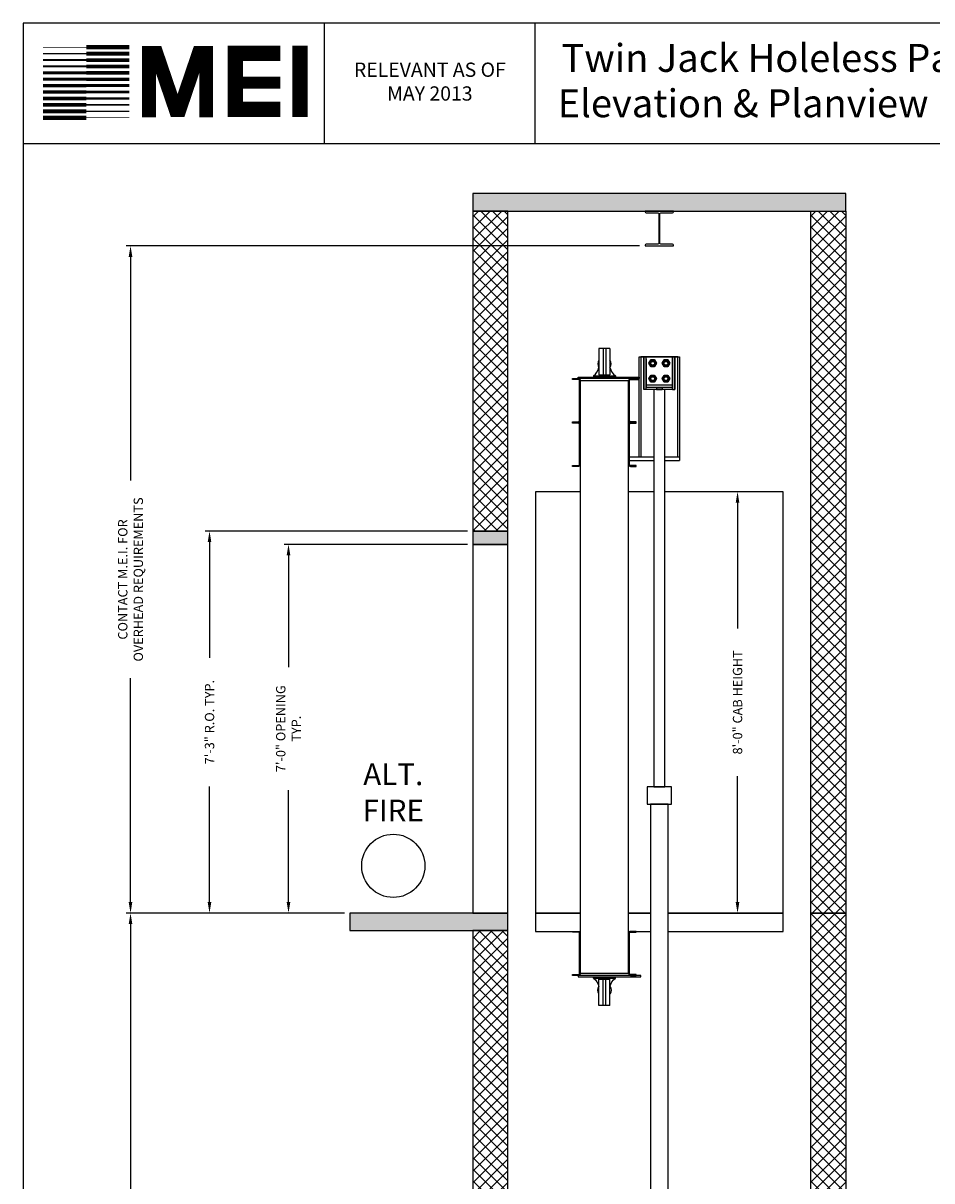
# Model space of a CAD drawing. Extents: x 1081 to 1493, y 255 to 788.
# Drawn here: x 1081 to 1288, y 524 to 788 of the extents above; entities that cross this region are included whole.
import ezdxf

# ---------------------------------------------------------------- set-up
doc = ezdxf.new("R2010")
doc.units = 0
doc.header["$MEASUREMENT"] = 0
doc.header["$PDMODE"] = 34
doc.layers.get('0').update_dxf_attribs({"linetype": 'CONTINUOUS'})
doc.layers.get('DEFPOINTS').update_dxf_attribs({"linetype": 'CONTINUOUS'})
doc.styles.add('ROMAND', font='arialbd.ttf')
doc.styles.add('ROMANS', font='ROMANS.SHX')
doc.dimstyles.new('MEI', dxfattribs={"dimtxt": 4.25, "dimasz": 5, "dimexe": 2, "dimexo": 2.5, "dimgap": 3.75, "dimtad": 0, "dimdec": 4, "dimzin": 3, "dimdsep": 46, "dimlunit": 4, "dimtxsty": 'ROMANS', "dimcen": 4.25, "dimadec": 0, "dimazin": 0, "dimtfac": 1, "dimtdec": 4, "dimtofl": 0, "dimtmove": 0, "dimatfit": 3, "dimfxl": 1, "dimfrac": 2, "dimtolj": 1, "dimtzin": 0, "dimarcsym": 0})

# ---------------------------------------------------------------- blocks, each defined once
blk = doc.blocks.new('*D5')
at = {"color": 0, "lineweight": -2, "transparency": 16777216}
for p, q in [((1154.49, 584.92), (1104.74, 584.92)), ((1105.74, 582.42), (1105.74, 487.29)), ((1105.74, 347.42), (1105.74, 442.55)), ((1154.49, 344.92), (1104.74, 344.92))]:
    blk.add_line(p, q, dxfattribs=at)
at = {"color": 0, "transparency": 16777216}
for points in [[(1105.32, 582.42), (1106.15, 582.42), (1105.74, 584.92)], [(1105.32, 347.42), (1106.15, 347.42), (1105.74, 344.92)]]:
    blk.add_solid(points, dxfattribs=at)
at = {"layer": 'DEFPOINTS', "color": 0, "transparency": 16777216}
for p in [(1105.74, 584.92), (1155.74, 584.92), (1155.74, 344.92)]:
    blk.add_point(p, dxfattribs=at)
at = {"color": 0, "transparency": 16777216, "insert": (1105.74, 464.92), "char_height": 2.125, "attachment_point": 5, "rotation": 90, "style": 'ROMANS'}
blk.add_mtext('\\A1;20\'-0" TOTAL\\PFLOOR TO FLOOR TRAVEL', dxfattribs=at)
blk = doc.blocks.new('*D51')
at = {"color": 0, "lineweight": -2, "transparency": 16777216}
for p, q in [((1221.74, 736.92), (1104.74, 736.92)), ((1105.74, 734.42), (1105.74, 683.44)), ((1105.74, 587.42), (1105.74, 638.4)), ((1154.49, 584.92), (1104.74, 584.92))]:
    blk.add_line(p, q, dxfattribs=at)
at = {"color": 0, "transparency": 16777216}
for points in [[(1105.32, 734.42), (1106.15, 734.42), (1105.74, 736.92)], [(1105.32, 587.42), (1106.15, 587.42), (1105.74, 584.92)]]:
    blk.add_solid(points, dxfattribs=at)
at = {"layer": 'DEFPOINTS', "color": 0, "transparency": 16777216}
for p in [(1105.74, 736.92), (1222.99, 736.92), (1155.74, 584.92)]:
    blk.add_point(p, dxfattribs=at)
at = {"color": 0, "transparency": 16777216, "insert": (1105.74, 660.92), "char_height": 2.125, "attachment_point": 5, "rotation": 90, "style": 'ROMANS'}
blk.add_mtext('\\A1;CONTACT M.E.I. FOR\\POVERHEAD REQUIREMENTS', dxfattribs=at)
blk = doc.blocks.new('*D7')
at = {"color": 0, "lineweight": -2, "transparency": 16777216}
for p, q in [((1182.49, 668.92), (1140.74, 668.92)), ((1141.74, 666.42), (1141.74, 640.94)), ((1141.74, 587.42), (1141.74, 612.9)), ((1154.49, 584.92), (1140.74, 584.92))]:
    blk.add_line(p, q, dxfattribs=at)
at = {"color": 0, "transparency": 16777216}
for points in [[(1141.32, 666.42), (1142.15, 666.42), (1141.74, 668.92)], [(1141.32, 587.42), (1142.15, 587.42), (1141.74, 584.92)]]:
    blk.add_solid(points, dxfattribs=at)
at = {"layer": 'DEFPOINTS', "color": 0, "transparency": 16777216}
for p in [(1141.74, 668.92), (1183.74, 668.92), (1155.74, 584.92)]:
    blk.add_point(p, dxfattribs=at)
at = {"color": 0, "transparency": 16777216, "insert": (1141.74, 626.92), "char_height": 2.125, "attachment_point": 5, "rotation": 90, "style": 'ROMANS'}
blk.add_mtext('\\A1;7\'-0" OPENING\\PTYP.', dxfattribs=at)
blk = doc.blocks.new('*D8')
at = {"color": 0, "lineweight": -2, "transparency": 16777216}
for p, q in [((1253.24, 680.92), (1243.06, 680.92)), ((1244.06, 678.42), (1244.06, 649.77)), ((1244.06, 587.42), (1244.06, 616.07)), ((1253.24, 584.92), (1243.06, 584.92))]:
    blk.add_line(p, q, dxfattribs=at)
at = {"color": 0, "transparency": 16777216}
for points in [[(1243.64, 678.42), (1244.47, 678.42), (1244.06, 680.92)], [(1243.64, 587.42), (1244.47, 587.42), (1244.06, 584.92)]]:
    blk.add_solid(points, dxfattribs=at)
at = {"layer": 'DEFPOINTS', "color": 0, "transparency": 16777216}
for p in [(1244.06, 680.92), (1254.49, 680.92), (1254.49, 584.92)]:
    blk.add_point(p, dxfattribs=at)
at = {"color": 0, "transparency": 16777216, "insert": (1244.06, 632.92), "char_height": 2.125, "attachment_point": 5, "rotation": 90, "style": 'ROMANS'}
blk.add_mtext('\\A1;{8\'-0" CAB HEIGHT}', dxfattribs=at)
blk = doc.blocks.new('*D9')
at = {"color": 0, "lineweight": -2, "transparency": 16777216}
for p, q in [((1182.49, 671.92), (1122.74, 671.92)), ((1123.74, 669.42), (1123.74, 643.1)), ((1123.74, 587.42), (1123.74, 613.74)), ((1154.49, 584.92), (1122.74, 584.92))]:
    blk.add_line(p, q, dxfattribs=at)
at = {"color": 0, "transparency": 16777216}
for points in [[(1123.32, 669.42), (1124.15, 669.42), (1123.74, 671.92)], [(1123.32, 587.42), (1124.15, 587.42), (1123.74, 584.92)]]:
    blk.add_solid(points, dxfattribs=at)
at = {"layer": 'DEFPOINTS', "color": 0, "transparency": 16777216}
for p in [(1123.74, 671.92), (1183.74, 671.92), (1155.74, 584.92)]:
    blk.add_point(p, dxfattribs=at)
at = {"color": 0, "transparency": 16777216, "insert": (1123.74, 628.42), "char_height": 2.125, "attachment_point": 5, "rotation": 90, "style": 'ROMANS'}
blk.add_mtext('\\A1;7\'-3" R.O. TYP.', dxfattribs=at)
blk = doc.blocks.new('816SS')
at = {"ltscale": 10}
for p, q in [((-1.25, 6.5), (-1.25, 0.5)), ((1.25, 6.5), (-1.25, 6.5)), ((-0.31, 6.5), (-0.31, 0.5)), ((0.31, 6.5), (0.31, 0.5)), ((1.25, 6.5), (1.25, 0.5)), ((-2.5, 0.25), (2.5, 0.25)), ((-2.5, 0.25), (-2.5, 0)), ((-2.5, 0), (2.5, 0)), ((-1.25, 0.5), (1.25, 0.5)), ((2.5, 0.25), (2.5, 0))]:
    blk.add_line(p, q, dxfattribs=at)
for centre, radius, start, end in [((0, 3), 1.5, 146.4427, 213.5573), ((0, 3), 1.5, 326.4427, 33.5573), ((-4.59, 2.98), 3.44, 307.4881, 346.4034), ((4.59, 2.98), 3.44, 193.5966, 232.5119)]:
    blk.add_arc(centre, radius, start, end, dxfattribs=at)
blk = doc.blocks.new('mei')
at = {"ltscale": 10}
for points, const_width in [([(1144.36, 766.27), (1144.36, 782.54)], 3.49), ([(1095.63, 780.72), (1085.76, 780.72)], 0.321), ([(1095.63, 782.18), (1085.76, 782.18)], 0.161), ([(1095.63, 782.18), (1105.49, 782.18)], 0.964), ([(1095.63, 780.72), (1105.49, 780.72)], 0.884), ([(1122.96, 766.22), (1122.96, 780.86), (1121.3, 780.86), (1116.88, 767.87), (1116.05, 767.87), (1111.62, 780.86), (1109.96, 780.86), (1109.96, 766.22)], 3.15), ([(1139.86, 768), (1129.65, 768), (1129.65, 780.75), (1139.86, 780.75)], 3.49), ([(1095.63, 779.26), (1085.76, 779.26)], 0.402), ([(1095.63, 779.26), (1105.49, 779.26)], 0.844), ([(1095.63, 777.8), (1105.49, 777.8)], 0.804), ([(1095.63, 776.34), (1085.76, 776.34)], 0.643), ([(1095.63, 777.8), (1085.76, 777.8)], 0.482), ([(1095.63, 776.34), (1105.49, 776.34)], 0.764), ([(1129.65, 774.09), (1139.86, 774.09)], 2.69), ([(1095.63, 773.42), (1085.76, 773.42)], 0.723), ([(1095.63, 774.88), (1085.76, 774.88)], 0.683), ([(1095.63, 774.88), (1105.49, 774.88)], 0.723), ([(1095.63, 773.42), (1105.49, 773.42)], 0.683), ([(1095.63, 770.49), (1085.76, 770.49)], 0.804), ([(1095.63, 771.96), (1085.76, 771.96)], 0.764), ([(1095.63, 771.96), (1105.49, 771.96)], 0.643), ([(1095.63, 770.49), (1105.49, 770.49)], 0.482), ([(1095.63, 767.57), (1085.76, 767.57)], 0.884), ([(1095.63, 769.03), (1085.76, 769.03)], 0.844), ([(1095.63, 769.03), (1105.49, 769.03)], 0.402), ([(1095.63, 767.57), (1105.49, 767.57)], 0.321), ([(1095.63, 766.11), (1085.76, 766.11)], 0.964), ([(1095.63, 766.11), (1105.49, 766.11)], 0.161)]:
    blk.add_lwpolyline(points, dxfattribs=dict(at, const_width=const_width))

msp = doc.modelspace()

# ---------------------------------------------------------------- hatches: boundary and pattern name
h = msp.add_hatch()
h.set_pattern_fill('AR-CONC', color=256, style=0)
h.set_pattern_definition([(50, (0, 0), (7.172602, -0.627521), [0.75, -8.25]), (355, (0, 0), (-1.387513, 7.52192), [0.6, -6.6]), (100.4514, (0.598, -0.052), (5.785094, 6.894395), [0.637402, -7.01142]), (46.1842, (0, 2), (10.67241, -1.65519), [1.125, -12.375]), (96.6356, (0.889, 1.862), (9.34663, 9.74118), [0.9561, -10.51713]), (351.1842, (0, 2), (9.34662, 9.74119), [0.9, -9.9]), (21, (1, 1.5), (5.96907, -4.02619), [0.75, -8.25]), (326, (1, 1.5), (2.433153, 7.2515), [0.6, -6.6]), (71.4514, (1.4974, 1.1645), (8.402226, 3.225305), [0.637402, -7.01142]), (37.5, (0, 0), (0.1215986, 3.3289385), [0, -6.52, 0, -6.7, 0, -6.625]), (7.5, (0, 0), (2.630695, 3.944117), [0, -3.82, 0, -6.37, 0, -2.525]), (327.5, (-2.23, 0), (5.3382244, -0.2255487), [0, -2.5, 0, -7.8, 0, -10.35]), (317.5, (-3.23, 0), (5.831862, 1.00105), [0, -3.25, 0, -5.18, 0, -7.35])])
h.paths.add_polyline_path([(1268.73598, 748.85056), (1183.73598, 748.85056), (1183.73598, 744.85056), (1268.73598, 744.85056)])
h.paths.add_polyline_path([(1191.73598, 584.92056), (1183.73598, 584.92056), (1155.73598, 584.92056), (1155.73598, 580.92056), (1191.73598, 580.92056)])
h.paths.add_polyline_path([(1191.73598, 344.92056), (1155.73598, 344.92056), (1155.73598, 340.92056), (1191.73598, 340.92056)])
h = msp.add_hatch()
h.set_pattern_fill('ANSI37', color=256, scale=15, style=0)
h.paths.add_polyline_path([(1191.73598, 744.85056), (1183.73598, 744.85056), (1183.73598, 671.92056), (1191.73598, 671.92056)])
h.paths.add_polyline_path([(1268.73598, 744.85056), (1260.73598, 744.85056), (1260.73598, 584.92056), (1268.73598, 584.92056)])
h.paths.add_polyline_path([(1268.73598, 584.92056), (1260.73598, 584.92056), (1260.73598, 344.92056), (1268.73598, 344.92056)])
h.paths.add_polyline_path([(1191.73598, 580.92056), (1183.73598, 580.92056), (1183.73598, 431.92056), (1191.73598, 431.92056)])
h = msp.add_hatch()
h.set_pattern_fill('AR-SAND', color=256, style=0)
h.paths.add_polyline_path([(1191.73598, 671.92056), (1183.73598, 671.92056), (1183.73598, 668.92056), (1191.73598, 668.92056)])
h.paths.add_polyline_path([(1191.73598, 431.92056), (1183.73598, 431.92056), (1183.73598, 428.92056), (1191.73598, 428.92056)])

# ---------------------------------------------------------------- linework, layer by layer
for p, q in [((1149.94354, 760.1901), (1149.94354, 787.65968)), ((1197.94354, 760.1901), (1197.94354, 787.65968)), ((1223.23598, 711.67056), (1222.73598, 711.67056)), ((1222.73598, 711.67056), (1222.73598, 704.17056)), ((1222.73598, 711.67056), (1222.73598, 704.17056)), ((1222.73598, 704.17056), (1222.73598, 711.67056)), ((1222.73598, 704.17056), (1222.73598, 711.67056)), ((1223.23598, 711.67056), (1222.73598, 711.67056)), ((1229.23598, 711.67056), (1223.23598, 711.67056)), ((1223.23598, 711.67056), (1223.23598, 711.67056)), ((1229.23598, 711.67056), (1223.23598, 711.67056)), ((1229.23598, 711.67056), (1223.23598, 711.67056)), ((1223.23598, 711.17056), (1223.23598, 711.67056)), ((1229.23598, 711.67056), (1223.23598, 711.67056)), ((1223.23598, 711.17056), (1223.23598, 711.67056)), ((1223.23598, 711.67056), (1223.23598, 711.67056)), ((1223.23598, 711.17056), (1223.23598, 711.67056)), ((1223.23598, 711.17056), (1223.23598, 711.67056)), ((1223.23598, 705.17056), (1223.23598, 711.17056)), ((1223.23598, 711.17056), (1223.23598, 704.67056)), ((1223.23598, 705.17056), (1223.23598, 711.17056)), ((1223.23598, 711.17056), (1223.23598, 704.67056)), ((1229.23598, 711.67056), (1229.73598, 711.67056)), ((1229.23598, 711.67056), (1229.23598, 711.17056)), ((1229.23598, 711.67056), (1229.73598, 711.67056)), ((1229.23598, 711.67056), (1229.23598, 711.67056)), ((1229.23598, 711.17056), (1229.23598, 711.67056)), ((1229.23598, 711.67056), (1229.23598, 711.17056)), ((1229.23598, 711.17056), (1229.23598, 711.67056)), ((1229.23598, 711.67056), (1229.23598, 711.67056)), ((1229.23598, 711.17056), (1229.23598, 704.67056)), ((1229.23598, 705.17056), (1229.23598, 711.17056)), ((1229.23598, 711.17056), (1229.23598, 704.67056)), ((1229.23598, 705.17056), (1229.23598, 711.17056)), ((1229.73598, 711.67056), (1229.73598, 704.17056)), ((1229.73598, 704.17056), (1229.73598, 711.67056)), ((1229.73598, 704.17056), (1229.73598, 711.67056)), ((1229.73598, 711.67056), (1229.73598, 704.17056)), ((1219.66528, 706.49126), (1221.61098, 706.49126)), ((1229.23598, 705.17056), (1223.23598, 705.17056)), ((1223.23598, 704.17056), (1223.23598, 705.17056)), ((1229.23598, 705.17056), (1223.23598, 705.17056)), ((1223.23598, 705.17056), (1223.23598, 704.67056)), ((1229.23598, 705.17056), (1223.23598, 705.17056)), ((1223.23598, 704.17056), (1223.23598, 705.17056)), ((1229.23598, 705.17056), (1223.23598, 705.17056)), ((1223.23598, 704.67056), (1223.23598, 705.17056)), ((1223.23598, 704.17056), (1223.23598, 705.17056)), ((1223.23598, 704.17056), (1223.23598, 705.17056)), ((1229.23598, 704.67056), (1223.23598, 704.67056)), ((1223.23598, 704.67056), (1223.23598, 704.67056)), ((1223.23598, 704.67056), (1223.23598, 704.67056)), ((1229.23598, 704.67056), (1223.23598, 704.67056)), ((1229.23598, 704.67056), (1223.23598, 704.67056)), ((1223.23598, 704.17056), (1223.23598, 704.67056)), ((1229.23598, 704.67056), (1223.23598, 704.67056)), ((1223.23598, 704.17056), (1223.23598, 704.67056)), ((1223.23598, 704.67056), (1223.23598, 704.67056)), ((1223.23598, 704.17056), (1223.23598, 704.67056)), ((1223.23598, 704.17056), (1223.23598, 704.67056)), ((1223.23598, 704.67056), (1223.23598, 704.67056)), ((1226.89223, 704.67056), (1225.57973, 704.67056)), ((1225.57973, 704.67056), (1225.57973, 704.67056)), ((1226.89223, 704.67056), (1225.57973, 704.67056)), ((1225.57973, 704.67056), (1225.57973, 704.17056)), ((1225.57973, 704.67056), (1225.57973, 704.17056)), ((1225.57973, 704.67056), (1225.57973, 704.67056)), ((1225.57973, 704.67056), (1225.57973, 704.17056)), ((1225.57973, 704.67056), (1226.89223, 704.67056)), ((1225.57973, 704.67056), (1225.57973, 704.17056)), ((1225.57973, 704.67056), (1226.89223, 704.67056)), ((1226.89223, 704.67056), (1226.89223, 704.67056)), ((1226.89223, 704.67056), (1226.89223, 704.17056)), ((1226.89223, 704.67056), (1226.89223, 704.17056)), ((1226.89223, 704.67056), (1226.89223, 704.17056)), ((1226.89223, 704.67056), (1226.89223, 704.67056)), ((1226.89223, 704.67056), (1226.89223, 704.17056)), ((1229.23598, 704.17056), (1229.23598, 705.17056)), ((1229.23598, 705.17056), (1229.23598, 704.17056)), ((1229.23598, 704.17056), (1229.23598, 705.17056)), ((1229.23598, 705.17056), (1229.23598, 704.67056)), ((1229.23598, 705.17056), (1229.23598, 704.67056)), ((1229.23598, 704.17056), (1229.23598, 705.17056)), ((1229.23598, 704.67056), (1229.23598, 704.17056)), ((1229.23598, 704.67056), (1229.23598, 704.67056)), ((1229.23598, 704.67056), (1229.23598, 704.67056)), ((1229.23598, 704.67056), (1229.23598, 704.67056)), ((1229.23598, 704.17056), (1229.23598, 704.67056)), ((1229.23598, 704.67056), (1229.23598, 704.17056)), ((1229.23598, 704.17056), (1229.23598, 704.67056)), ((1229.23598, 704.67056), (1229.23598, 704.67056)), ((1223.23598, 704.17056), (1222.73598, 704.17056)), ((1222.73598, 704.17056), (1222.73598, 704.17056)), ((1223.23598, 704.17056), (1222.73598, 704.17056)), ((1223.23598, 704.17056), (1222.73598, 704.17056)), ((1222.73598, 704.17056), (1222.73598, 704.17056)), ((1223.23598, 704.17056), (1222.73598, 704.17056)), ((1229.23598, 704.17056), (1223.23598, 704.17056)), ((1229.23598, 704.17056), (1223.23598, 704.17056)), ((1223.23598, 704.17056), (1223.23598, 704.17056)), ((1229.23598, 704.17056), (1223.23598, 704.17056)), ((1229.23598, 704.17056), (1223.23598, 704.17056)), ((1223.23598, 704.17056), (1223.23598, 704.17056)), ((1225.57973, 704.17056), (1226.89223, 704.17056)), ((1225.57973, 704.17056), (1225.57973, 704.17056)), ((1225.57973, 704.17056), (1226.89223, 704.17056)), ((1225.57973, 704.17056), (1225.57973, 704.17056)), ((1226.89223, 704.17056), (1225.57973, 704.17056)), ((1226.89223, 704.17056), (1225.57973, 704.17056)), ((1226.89223, 704.17056), (1226.89223, 704.17056)), ((1226.89223, 704.17056), (1226.89223, 704.17056)), ((1229.23598, 704.17056), (1229.73598, 704.17056)), ((1229.23598, 704.17056), (1229.73598, 704.17056)), ((1229.23598, 704.17056), (1229.73598, 704.17056)), ((1229.23598, 704.17056), (1229.23598, 704.17056)), ((1229.23598, 704.17056), (1229.73598, 704.17056)), ((1229.23598, 704.17056), (1229.23598, 704.17056)), ((1229.73598, 704.17056), (1229.73598, 704.17056)), ((1229.73598, 704.17056), (1229.73598, 704.17056)), ((1224.98598, 688.80838, 2.42973), (1219.41528, 688.80838)), ((1230.79848, 688.80838), (1227.48598, 688.80838, 2.42973)), ((1230.79848, 688.80838), (1230.79848, 688.05018)), ((1219.41528, 688.05018), (1224.98598, 688.05018, 2.42973)), ((1227.48598, 688.05018, 2.42973), (1230.79848, 688.05018))]:
    msp.add_line(p, q)
at = {"ltscale": 10}
msp.add_line((1492.90018, 760.1901), (1081.26959, 760.1901), dxfattribs=at)
msp.add_lwpolyline([(1492.90018, 254.96126), (1492.90018, 787.65968), (1081.26959, 787.65968), (1081.26959, 254.96126)], close=True, dxfattribs=at)
at = {"ltscale": 0.25}
for points in [[(1183.73598, 744.85056), (1268.73598, 744.85056), (1268.73598, 748.85056), (1183.73598, 748.85056)], [(1183.73598, 671.92056), (1191.73598, 671.92056), (1191.73598, 744.85056), (1183.73598, 744.85056)], [(1268.73598, 584.92056), (1260.73598, 584.92056), (1260.73598, 744.85056), (1268.73598, 744.85056)], [(1221.98598, 711.67056), (1221.98598, 688.80838), (1221.61098, 688.80838), (1221.61098, 711.67056), (1230.86098, 711.67056), (1230.86098, 688.80838), (1230.48598, 688.80838), (1230.48598, 711.67056)], [(1183.73598, 668.92056), (1191.73598, 668.92056), (1191.73598, 671.92056), (1183.73598, 671.92056)], [(1183.73598, 584.92056), (1191.73598, 584.92056), (1191.73598, 668.92056), (1183.73598, 668.92056)], [(1155.73598, 580.92056), (1191.73598, 580.92056), (1191.73598, 584.92056), (1155.73598, 584.92056)], [(1268.73598, 344.92056), (1260.73598, 344.92056), (1260.73598, 584.92056), (1268.73598, 584.92056)], [(1183.73598, 431.92056), (1191.73598, 431.92056), (1191.73598, 580.92056), (1183.73598, 580.92056)]]:
    msp.add_lwpolyline(points, close=True, dxfattribs=at)
msp.add_lwpolyline([(1223.23848, 744.45056), (1225.86348, 744.45056, -0.414213562), (1226.11348, 744.20056), (1226.11348, 737.57056, -0.414213562), (1225.86348, 737.32056), (1223.23848, 737.32056, 0.414213562), (1222.98848, 737.07056), (1222.98848, 736.92056), (1229.48348, 736.92056), (1229.48348, 737.07056, 0.414213562), (1229.23348, 737.32056), (1226.60848, 737.32056, -0.414213562), (1226.35848, 737.57056), (1226.35848, 744.20056, -0.414213562), (1226.60848, 744.45056), (1229.23348, 744.45056, 0.414213562), (1229.48348, 744.70056), (1229.48348, 744.85056), (1222.98848, 744.85056), (1222.98848, 744.70056, 0.414213562)], format="xyb", close=True)
at = {"flags": 128}
for points in [[(1223.87037, 710.17067), (1224.30321, 710.92056), (1223.87037, 710.17067)], [(1223.87037, 710.17067), (1223.94255, 710.17067)], [(1224.30321, 709.42067), (1223.87037, 710.17067), (1224.30321, 709.42067)], [(1224.33918, 710.85806), (1223.94255, 710.17067), (1224.33918, 709.48317), (1225.13267, 709.48317), (1225.5293, 710.17067), (1225.13267, 710.85806), (1224.33918, 710.85806)], [(1224.33918, 709.48317), (1223.94255, 710.17067), (1224.33918, 710.85806), (1225.13267, 710.85806), (1225.5293, 710.17067), (1225.13267, 709.48317), (1224.33918, 709.48317)], [(1225.2357, 710.17067), (1225.22955, 710.24888), (1225.21122, 710.32515), (1225.18117, 710.39756), (1225.14018, 710.4645), (1225.08929, 710.52415), (1225.02964, 710.57515), (1224.96281, 710.61614), (1224.8903, 710.64608), (1224.81413, 710.66441), (1224.73592, 710.67056), (1224.65771, 710.66441), (1224.58155, 710.64608), (1224.50903, 710.61614), (1224.44221, 710.57515), (1224.38255, 710.52415), (1224.33167, 710.4645), (1224.29068, 710.39756), (1224.26063, 710.32515), (1224.2423, 710.24888), (1224.23615, 710.17067), (1224.2423, 710.09234), (1224.26063, 710.01607), (1224.29068, 709.94367), (1224.33167, 709.87673), (1224.38255, 709.81707), (1224.44221, 709.76607), (1224.50903, 709.72509), (1224.58155, 709.69515), (1224.65771, 709.67682), (1224.73592, 709.67067), (1224.81413, 709.67682), (1224.8903, 709.69515), (1224.96281, 709.72509), (1225.02964, 709.76607), (1225.08929, 709.81707), (1225.14018, 709.87673), (1225.18117, 709.94367), (1225.21122, 710.01607), (1225.22955, 710.09234), (1225.2357, 710.17067)], [(1225.2357, 710.17067), (1225.22955, 710.24888), (1225.21122, 710.32515), (1225.18117, 710.39756), (1225.14018, 710.4645), (1225.08929, 710.52415), (1225.02964, 710.57515), (1224.96281, 710.61614), (1224.8903, 710.64608), (1224.81413, 710.66441), (1224.73592, 710.67056), (1224.65771, 710.66441), (1224.58155, 710.64608), (1224.50903, 710.61614), (1224.44221, 710.57515), (1224.38255, 710.52415), (1224.33167, 710.4645), (1224.29068, 710.39756), (1224.26063, 710.32515), (1224.2423, 710.24888), (1224.23615, 710.17067), (1224.2423, 710.09234), (1224.26063, 710.01607), (1224.29068, 709.94367), (1224.33167, 709.87673), (1224.38255, 709.81707), (1224.44221, 709.76607), (1224.50903, 709.72509), (1224.58155, 709.69515), (1224.65771, 709.67682), (1224.73592, 709.67067), (1224.81413, 709.67682), (1224.8903, 709.69515), (1224.96281, 709.72509), (1225.02964, 709.76607), (1225.08929, 709.81707), (1225.14018, 709.87673), (1225.18117, 709.94367), (1225.21122, 710.01607), (1225.22955, 710.09234), (1225.2357, 710.17067)], [(1224.29865, 710.17067), (1224.304, 710.23909), (1224.32005, 710.3058), (1224.34635, 710.36921), (1224.38221, 710.42773), (1224.42673, 710.47998), (1224.47887, 710.52449), (1224.53738, 710.56035), (1224.60079, 710.58665), (1224.6675, 710.6027), (1224.73592, 710.60806), (1224.80434, 710.6027), (1224.87106, 710.58665), (1224.93447, 710.56035), (1224.99298, 710.52449), (1225.04512, 710.47998), (1225.08964, 710.42773), (1225.1255, 710.36921), (1225.15179, 710.3058), (1225.16785, 710.23909), (1225.1732, 710.17067), (1225.16785, 710.10214), (1225.15179, 710.03542), (1225.1255, 709.97201), (1225.08964, 709.9135), (1225.04512, 709.86124), (1224.99298, 709.81673), (1224.93447, 709.78087), (1224.87106, 709.75457), (1224.80434, 709.73852), (1224.73592, 709.73317), (1224.6675, 709.73852), (1224.60079, 709.75457), (1224.53738, 709.78087), (1224.47887, 709.81673), (1224.42673, 709.86124), (1224.38221, 709.9135), (1224.34635, 709.97201), (1224.32005, 710.03542), (1224.304, 710.10214), (1224.29865, 710.17067)], [(1224.30321, 710.92056), (1224.33918, 710.85806)], [(1224.30321, 710.92056), (1225.16864, 710.92056), (1224.30321, 710.92056)], [(1224.30321, 709.42067), (1224.33918, 709.48317)], [(1225.16864, 710.92056), (1225.13267, 710.85806)], [(1225.16864, 709.42067), (1225.13267, 709.48317)], [(1225.60148, 710.17067), (1225.5293, 710.17067), (1225.60148, 710.17067), (1225.16864, 710.92056)], [(1225.60148, 710.17067), (1225.16864, 709.42067), (1225.60148, 710.17067)], [(1226.87037, 710.17067), (1227.30321, 710.92056), (1226.87037, 710.17067)], [(1226.87037, 710.17067), (1226.94255, 710.17067)], [(1227.30321, 709.42067), (1226.87037, 710.17067), (1227.30321, 709.42067)], [(1227.33918, 710.85806), (1226.94255, 710.17067), (1227.33918, 709.48317), (1228.13267, 709.48317), (1228.5293, 710.17067), (1228.13267, 710.85806), (1227.33918, 710.85806)], [(1227.33918, 709.48317), (1226.94255, 710.17067), (1227.33918, 710.85806), (1228.13267, 710.85806), (1228.5293, 710.17067), (1228.13267, 709.48317), (1227.33918, 709.48317)], [(1228.2357, 710.17067), (1228.22955, 710.24888), (1228.21122, 710.32515), (1228.18117, 710.39756), (1228.14018, 710.4645), (1228.08929, 710.52415), (1228.02964, 710.57515), (1227.96281, 710.61614), (1227.8903, 710.64608), (1227.81413, 710.66441), (1227.73592, 710.67056), (1227.65771, 710.66441), (1227.58155, 710.64608), (1227.50903, 710.61614), (1227.44221, 710.57515), (1227.38255, 710.52415), (1227.33167, 710.4645), (1227.29068, 710.39756), (1227.26063, 710.32515), (1227.2423, 710.24888), (1227.23615, 710.17067), (1227.2423, 710.09234), (1227.26063, 710.01607), (1227.29068, 709.94367), (1227.33167, 709.87673), (1227.38255, 709.81707), (1227.44221, 709.76607), (1227.50903, 709.72509), (1227.58155, 709.69515), (1227.65771, 709.67682), (1227.73592, 709.67067), (1227.81413, 709.67682), (1227.8903, 709.69515), (1227.96281, 709.72509), (1228.02964, 709.76607), (1228.08929, 709.81707), (1228.14018, 709.87673), (1228.18117, 709.94367), (1228.21122, 710.01607), (1228.22955, 710.09234), (1228.2357, 710.17067)], [(1228.2357, 710.17067), (1228.22955, 710.24888), (1228.21122, 710.32515), (1228.18117, 710.39756), (1228.14018, 710.4645), (1228.08929, 710.52415), (1228.02964, 710.57515), (1227.96281, 710.61614), (1227.8903, 710.64608), (1227.81413, 710.66441), (1227.73592, 710.67056), (1227.65771, 710.66441), (1227.58155, 710.64608), (1227.50903, 710.61614), (1227.44221, 710.57515), (1227.38255, 710.52415), (1227.33167, 710.4645), (1227.29068, 710.39756), (1227.26063, 710.32515), (1227.2423, 710.24888), (1227.23615, 710.17067), (1227.2423, 710.09234), (1227.26063, 710.01607), (1227.29068, 709.94367), (1227.33167, 709.87673), (1227.38255, 709.81707), (1227.44221, 709.76607), (1227.50903, 709.72509), (1227.58155, 709.69515), (1227.65771, 709.67682), (1227.73592, 709.67067), (1227.81413, 709.67682), (1227.8903, 709.69515), (1227.96281, 709.72509), (1228.02964, 709.76607), (1228.08929, 709.81707), (1228.14018, 709.87673), (1228.18117, 709.94367), (1228.21122, 710.01607), (1228.22955, 710.09234), (1228.2357, 710.17067)], [(1227.29865, 710.17067), (1227.304, 710.23909), (1227.32005, 710.3058), (1227.34635, 710.36921), (1227.38221, 710.42773), (1227.42673, 710.47998), (1227.47887, 710.52449), (1227.53738, 710.56035), (1227.60079, 710.58665), (1227.6675, 710.6027), (1227.73592, 710.60806), (1227.80434, 710.6027), (1227.87106, 710.58665), (1227.93447, 710.56035), (1227.99298, 710.52449), (1228.04512, 710.47998), (1228.08964, 710.42773), (1228.1255, 710.36921), (1228.15179, 710.3058), (1228.16785, 710.23909), (1228.1732, 710.17067), (1228.16785, 710.10214), (1228.15179, 710.03542), (1228.1255, 709.97201), (1228.08964, 709.9135), (1228.04512, 709.86124), (1227.99298, 709.81673), (1227.93447, 709.78087), (1227.87106, 709.75457), (1227.80434, 709.73852), (1227.73592, 709.73317), (1227.6675, 709.73852), (1227.60079, 709.75457), (1227.53738, 709.78087), (1227.47887, 709.81673), (1227.42673, 709.86124), (1227.38221, 709.9135), (1227.34635, 709.97201), (1227.32005, 710.03542), (1227.304, 710.10214), (1227.29865, 710.17067)], [(1227.30321, 710.92056), (1227.33918, 710.85806)], [(1227.30321, 710.92056), (1228.16864, 710.92056), (1227.30321, 710.92056)], [(1227.30321, 709.42067), (1227.33918, 709.48317)], [(1228.16864, 710.92056), (1228.13267, 710.85806)], [(1228.16864, 709.42067), (1228.13267, 709.48317)], [(1228.60148, 710.17067), (1228.5293, 710.17067), (1228.60148, 710.17067), (1228.16864, 710.92056)], [(1228.60148, 710.17067), (1228.16864, 709.42067), (1228.60148, 710.17067)], [(1223.87037, 706.67067), (1224.30321, 707.42056), (1223.87037, 706.67067)], [(1224.33918, 707.35806), (1223.94255, 706.67067), (1224.33918, 705.98317), (1225.13267, 705.98317), (1225.5293, 706.67067), (1225.13267, 707.35806), (1224.33918, 707.35806)], [(1224.33918, 705.98317), (1223.94255, 706.67067), (1224.33918, 707.35806), (1225.13267, 707.35806), (1225.5293, 706.67067), (1225.13267, 705.98317), (1224.33918, 705.98317)], [(1225.2357, 706.67067), (1225.22955, 706.74888), (1225.21122, 706.82515), (1225.18117, 706.89756), (1225.14018, 706.9645), (1225.08929, 707.02415), (1225.02964, 707.07515), (1224.96281, 707.11614), (1224.8903, 707.14608), (1224.81413, 707.16441), (1224.73592, 707.17056), (1224.65771, 707.16441), (1224.58155, 707.14608), (1224.50903, 707.11614), (1224.44221, 707.07515), (1224.38255, 707.02415), (1224.33167, 706.9645), (1224.29068, 706.89756), (1224.26063, 706.82515), (1224.2423, 706.74888), (1224.23615, 706.67067), (1224.2423, 706.59234), (1224.26063, 706.51607), (1224.29068, 706.44367), (1224.33167, 706.37673), (1224.38255, 706.31707), (1224.44221, 706.26607), (1224.50903, 706.22509), (1224.58155, 706.19515), (1224.65771, 706.17682), (1224.73592, 706.17067), (1224.81413, 706.17682), (1224.8903, 706.19515), (1224.96281, 706.22509), (1225.02964, 706.26607), (1225.08929, 706.31707), (1225.14018, 706.37673), (1225.18117, 706.44367), (1225.21122, 706.51607), (1225.22955, 706.59234), (1225.2357, 706.67067)], [(1225.2357, 706.67067), (1225.22955, 706.74888), (1225.21122, 706.82515), (1225.18117, 706.89756), (1225.14018, 706.9645), (1225.08929, 707.02415), (1225.02964, 707.07515), (1224.96281, 707.11614), (1224.8903, 707.14608), (1224.81413, 707.16441), (1224.73592, 707.17056), (1224.65771, 707.16441), (1224.58155, 707.14608), (1224.50903, 707.11614), (1224.44221, 707.07515), (1224.38255, 707.02415), (1224.33167, 706.9645), (1224.29068, 706.89756), (1224.26063, 706.82515), (1224.2423, 706.74888), (1224.23615, 706.67067), (1224.2423, 706.59234), (1224.26063, 706.51607), (1224.29068, 706.44367), (1224.33167, 706.37673), (1224.38255, 706.31707), (1224.44221, 706.26607), (1224.50903, 706.22509), (1224.58155, 706.19515), (1224.65771, 706.17682), (1224.73592, 706.17067), (1224.81413, 706.17682), (1224.8903, 706.19515), (1224.96281, 706.22509), (1225.02964, 706.26607), (1225.08929, 706.31707), (1225.14018, 706.37673), (1225.18117, 706.44367), (1225.21122, 706.51607), (1225.22955, 706.59234), (1225.2357, 706.67067)], [(1224.29865, 706.67067), (1224.304, 706.73909), (1224.32005, 706.8058), (1224.34635, 706.86921), (1224.38221, 706.92773), (1224.42673, 706.97998), (1224.47887, 707.02449), (1224.53738, 707.06035), (1224.60079, 707.08665), (1224.6675, 707.1027), (1224.73592, 707.10806), (1224.80434, 707.1027), (1224.87106, 707.08665), (1224.93447, 707.06035), (1224.99298, 707.02449), (1225.04512, 706.97998), (1225.08964, 706.92773), (1225.1255, 706.86921), (1225.15179, 706.8058), (1225.16785, 706.73909), (1225.1732, 706.67067), (1225.16785, 706.60214), (1225.15179, 706.53542), (1225.1255, 706.47201), (1225.08964, 706.4135), (1225.04512, 706.36124), (1224.99298, 706.31673), (1224.93447, 706.28087), (1224.87106, 706.25457), (1224.80434, 706.23852), (1224.73592, 706.23317), (1224.6675, 706.23852), (1224.60079, 706.25457), (1224.53738, 706.28087), (1224.47887, 706.31673), (1224.42673, 706.36124), (1224.38221, 706.4135), (1224.34635, 706.47201), (1224.32005, 706.53542), (1224.304, 706.60214), (1224.29865, 706.67067)], [(1225.16864, 709.42067), (1224.30321, 709.42067), (1225.16864, 709.42067)], [(1224.30321, 707.42056), (1224.33918, 707.35806)], [(1224.30321, 707.42056), (1225.16864, 707.42056), (1224.30321, 707.42056)], [(1225.16864, 707.42056), (1225.13267, 707.35806)], [(1225.60148, 706.67067), (1225.5293, 706.67067), (1225.60148, 706.67067), (1225.16864, 707.42056)], [(1226.87037, 706.67067), (1227.30321, 707.42056), (1226.87037, 706.67067)], [(1227.33918, 707.35806), (1226.94255, 706.67067), (1227.33918, 705.98317), (1228.13267, 705.98317), (1228.5293, 706.67067), (1228.13267, 707.35806), (1227.33918, 707.35806)], [(1227.33918, 705.98317), (1226.94255, 706.67067), (1227.33918, 707.35806), (1228.13267, 707.35806), (1228.5293, 706.67067), (1228.13267, 705.98317), (1227.33918, 705.98317)], [(1228.2357, 706.67067), (1228.22955, 706.74888), (1228.21122, 706.82515), (1228.18117, 706.89756), (1228.14018, 706.9645), (1228.08929, 707.02415), (1228.02964, 707.07515), (1227.96281, 707.11614), (1227.8903, 707.14608), (1227.81413, 707.16441), (1227.73592, 707.17056), (1227.65771, 707.16441), (1227.58155, 707.14608), (1227.50903, 707.11614), (1227.44221, 707.07515), (1227.38255, 707.02415), (1227.33167, 706.9645), (1227.29068, 706.89756), (1227.26063, 706.82515), (1227.2423, 706.74888), (1227.23615, 706.67067), (1227.2423, 706.59234), (1227.26063, 706.51607), (1227.29068, 706.44367), (1227.33167, 706.37673), (1227.38255, 706.31707), (1227.44221, 706.26607), (1227.50903, 706.22509), (1227.58155, 706.19515), (1227.65771, 706.17682), (1227.73592, 706.17067), (1227.81413, 706.17682), (1227.8903, 706.19515), (1227.96281, 706.22509), (1228.02964, 706.26607), (1228.08929, 706.31707), (1228.14018, 706.37673), (1228.18117, 706.44367), (1228.21122, 706.51607), (1228.22955, 706.59234), (1228.2357, 706.67067)], [(1228.2357, 706.67067), (1228.22955, 706.74888), (1228.21122, 706.82515), (1228.18117, 706.89756), (1228.14018, 706.9645), (1228.08929, 707.02415), (1228.02964, 707.07515), (1227.96281, 707.11614), (1227.8903, 707.14608), (1227.81413, 707.16441), (1227.73592, 707.17056), (1227.65771, 707.16441), (1227.58155, 707.14608), (1227.50903, 707.11614), (1227.44221, 707.07515), (1227.38255, 707.02415), (1227.33167, 706.9645), (1227.29068, 706.89756), (1227.26063, 706.82515), (1227.2423, 706.74888), (1227.23615, 706.67067), (1227.2423, 706.59234), (1227.26063, 706.51607), (1227.29068, 706.44367), (1227.33167, 706.37673), (1227.38255, 706.31707), (1227.44221, 706.26607), (1227.50903, 706.22509), (1227.58155, 706.19515), (1227.65771, 706.17682), (1227.73592, 706.17067), (1227.81413, 706.17682), (1227.8903, 706.19515), (1227.96281, 706.22509), (1228.02964, 706.26607), (1228.08929, 706.31707), (1228.14018, 706.37673), (1228.18117, 706.44367), (1228.21122, 706.51607), (1228.22955, 706.59234), (1228.2357, 706.67067)], [(1227.29865, 706.67067), (1227.304, 706.73909), (1227.32005, 706.8058), (1227.34635, 706.86921), (1227.38221, 706.92773), (1227.42673, 706.97998), (1227.47887, 707.02449), (1227.53738, 707.06035), (1227.60079, 707.08665), (1227.6675, 707.1027), (1227.73592, 707.10806), (1227.80434, 707.1027), (1227.87106, 707.08665), (1227.93447, 707.06035), (1227.99298, 707.02449), (1228.04512, 706.97998), (1228.08964, 706.92773), (1228.1255, 706.86921), (1228.15179, 706.8058), (1228.16785, 706.73909), (1228.1732, 706.67067), (1228.16785, 706.60214), (1228.15179, 706.53542), (1228.1255, 706.47201), (1228.08964, 706.4135), (1228.04512, 706.36124), (1227.99298, 706.31673), (1227.93447, 706.28087), (1227.87106, 706.25457), (1227.80434, 706.23852), (1227.73592, 706.23317), (1227.6675, 706.23852), (1227.60079, 706.25457), (1227.53738, 706.28087), (1227.47887, 706.31673), (1227.42673, 706.36124), (1227.38221, 706.4135), (1227.34635, 706.47201), (1227.32005, 706.53542), (1227.304, 706.60214), (1227.29865, 706.67067)], [(1228.16864, 709.42067), (1227.30321, 709.42067), (1228.16864, 709.42067)], [(1227.30321, 707.42056), (1227.33918, 707.35806)], [(1227.30321, 707.42056), (1228.16864, 707.42056), (1227.30321, 707.42056)], [(1228.16864, 707.42056), (1228.13267, 707.35806)], [(1228.60148, 706.67067), (1228.5293, 706.67067), (1228.60148, 706.67067), (1228.16864, 707.42056)], [(1223.87037, 706.67067), (1223.94255, 706.67067)], [(1224.30321, 705.92067), (1223.87037, 706.67067), (1224.30321, 705.92067)], [(1224.30321, 705.92067), (1224.33918, 705.98317)], [(1225.16864, 705.92067), (1224.30321, 705.92067), (1225.16864, 705.92067)], [(1225.16864, 705.92067), (1225.13267, 705.98317)], [(1225.60148, 706.67067), (1225.16864, 705.92067), (1225.60148, 706.67067)], [(1226.87037, 706.67067), (1226.94255, 706.67067)], [(1227.30321, 705.92067), (1226.87037, 706.67067), (1227.30321, 705.92067)], [(1227.30321, 705.92067), (1227.33918, 705.98317)], [(1228.16864, 705.92067), (1227.30321, 705.92067), (1228.16864, 705.92067)], [(1228.16864, 705.92067), (1228.13267, 705.98317)], [(1228.60148, 706.67067), (1228.16864, 705.92067), (1228.60148, 706.67067)]]:
    msp.add_lwpolyline(points, close=True, dxfattribs=at)
for points in [[(1224.23615, 710.17067), (1224.29865, 710.17067)], [(1224.73592, 710.67056), (1224.73592, 710.60806)], [(1224.73592, 709.67067), (1224.73592, 709.73317)], [(1225.2357, 710.17067), (1225.1732, 710.17067)], [(1227.23615, 710.17067), (1227.29865, 710.17067)], [(1227.73592, 710.67056), (1227.73592, 710.60806)], [(1227.73592, 709.67067), (1227.73592, 709.73317)], [(1228.2357, 710.17067), (1228.1732, 710.17067)], [(1224.73592, 707.17056), (1224.73592, 707.10806)], [(1227.73592, 707.17056), (1227.73592, 707.10806)], [(1224.23615, 706.67067), (1224.29865, 706.67067)], [(1224.73592, 706.17067), (1224.73592, 706.23317)], [(1225.2357, 706.67067), (1225.1732, 706.67067)], [(1227.23615, 706.67067), (1227.29865, 706.67067)], [(1227.73592, 706.17067), (1227.73592, 706.23317)], [(1228.2357, 706.67067), (1228.1732, 706.67067)]]:
    msp.add_lwpolyline(points, dxfattribs=at)
for points in [[(1207.73598, 707.04556), (1221.61098, 707.04556), (1221.61098, 706.67056), (1207.73598, 706.67056)], [(1207.73598, 570.35806), (1221.98598, 570.35806), (1221.98598, 570.73306), (1207.73598, 570.73306)]]:
    msp.add_lwpolyline(points, close=True)
at = {"ltscale": 0.25}
for points in [[(1207.80668, 706.49126), (1206.48598, 706.49126), (1206.48598, 706.67056), (1207.79848, 706.67056, -0.414213562), (1208.23598, 706.23306), (1208.23598, 697.10806, -0.414213562), (1207.79848, 696.67056), (1206.48598, 696.67056), (1206.48598, 696.84986), (1207.80668, 696.84986, 0.414213562), (1208.05668, 697.09986), (1208.05668, 706.24126, 0.414213562)], [(1219.66528, 706.49126), (1220.98598, 706.49126), (1220.98598, 706.67056), (1219.67348, 706.67056, 0.414213562), (1219.23598, 706.23306), (1219.23598, 697.10806, 0.414213562), (1219.67348, 696.67056), (1220.98598, 696.67056), (1220.98598, 696.84986), (1219.66528, 696.84986, -0.414213562), (1219.41528, 697.09986), (1219.41528, 706.24126, -0.414213562)], [(1207.80668, 696.49126), (1206.48598, 696.49126), (1206.48598, 696.67056), (1207.79848, 696.67056, -0.414213562), (1208.23598, 696.23306), (1208.23598, 687.10806, -0.414213562), (1207.79848, 686.67056), (1206.48598, 686.67056), (1206.48598, 686.84986), (1207.80668, 686.84986, 0.414213562), (1208.05668, 687.09986), (1208.05668, 696.24126, 0.414213562)], [(1219.66528, 696.49126), (1220.98598, 696.49126), (1220.98598, 696.67056), (1219.67348, 696.67056, 0.414213562), (1219.23598, 696.23306), (1219.23598, 687.10806, 0.414213562), (1219.67348, 686.67056), (1220.98598, 686.67056), (1220.98598, 686.84986), (1219.66528, 686.84986, -0.414213562), (1219.41528, 687.09986), (1219.41528, 696.24126, -0.414213562)], [(1207.80668, 580.55376), (1206.48598, 580.55376), (1206.48598, 580.73306), (1207.79848, 580.73306, -0.414213562), (1208.23598, 580.29556), (1208.23598, 571.17056, -0.414213562), (1207.79848, 570.73306), (1206.48598, 570.73306), (1206.48598, 570.91236), (1207.80668, 570.91236, 0.414213562), (1208.05668, 571.16236), (1208.05668, 580.30376, 0.414213562)], [(1219.66528, 580.55376), (1220.98598, 580.55376), (1220.98598, 580.73306), (1219.67348, 580.73306, 0.414213562), (1219.23598, 580.29556), (1219.23598, 571.17056, 0.414213562), (1219.67348, 570.73306), (1220.98598, 570.73306), (1220.98598, 570.91236), (1219.66528, 570.91236, -0.414213562), (1219.41528, 571.16236), (1219.41528, 580.30376, -0.414213562)]]:
    msp.add_lwpolyline(points, format="xyb", close=True, dxfattribs=at)
for points in [[(1213.73598, 571.23306), (1219.23598, 571.23306), (1219.23598, 706.17056), (1208.23598, 706.17056), (1208.23598, 571.23306), (1213.73598, 571.23306)], [(1208.23598, 680.92056), (1197.98598, 680.92056), (1197.98598, 584.92056), (1208.23598, 584.92056)], [(1224.98598, 680.92056), (1219.23598, 680.92056)], [(1228.23598, 584.92056), (1254.48598, 584.92056), (1254.48598, 680.92056), (1227.48598, 680.92056)], [(1208.23598, 584.92056), (1197.98598, 584.92056), (1197.98598, 580.73306), (1208.23598, 580.73306)], [(1219.23598, 584.92056), (1224.23598, 584.92056)], [(1224.23598, 584.92056), (1219.23598, 584.92056)], [(1228.23598, 580.73306), (1254.48598, 580.73306), (1254.48598, 584.92056), (1228.23598, 584.92056)], [(1219.23598, 580.73306), (1224.23598, 580.73306)]]:
    msp.add_lwpolyline(points, dxfattribs=at)
at = {"elevation": 2.42973}
for points in [[(1224.98598, 613.69668), (1227.48598, 613.69668), (1227.48598, 704.17056), (1224.98598, 704.17056)], [(1223.48571, 609.69668), (1228.98571, 609.69668), (1228.98571, 613.69668), (1223.48571, 613.69668)], [(1224.23598, 518.58642), (1228.23598, 518.58642), (1228.23598, 609.69668), (1224.23598, 609.69668)]]:
    msp.add_lwpolyline(points, close=True, dxfattribs=at)
for centre in [(1224.73598, 710.17056), (1224.73598, 710.17056), (1224.73598, 710.17056), (1224.73598, 710.17056), (1227.73598, 710.17056), (1227.73598, 710.17056), (1227.73598, 710.17056), (1227.73598, 710.17056), (1224.73598, 706.67056), (1224.73598, 706.67056), (1224.73598, 706.67056), (1224.73598, 706.67056), (1227.73598, 706.67056), (1227.73598, 706.67056), (1227.73598, 706.67056), (1227.73598, 706.67056)]:
    msp.add_circle(centre, 0.53125)
at = {"color": 1}
msp.add_circle((1165.61051, 595.68143), 7.2, dxfattribs=at)

# ---------------------------------------------------------------- block references
for name, p in [('mei', (0, 0.00053)), ('816SS', (1213.73598, 707.04556))]:
    msp.add_blockref(name, p)
at = {"xscale": -1, "rotation": 180}
msp.add_blockref('816SS', (1213.73598, 570.35806), dxfattribs=at)

# ---------------------------------------------------------------- texts
at = {"ltscale": 10, "style": 'ROMAND'}
for s, p in [('Twin Jack Holeless Passenger, 3 Stage', (1203.94354, 776.56158)), (' Elevation & Planview ', (1201.13743, 766.22901))]:
    msp.add_text(s, height=6.3537314, dxfattribs=at).set_placement(p)
at = {"color": 1, "attachment_point": 5}
for s, insert, char_height, width, style in [('RELEVANT AS OF MAY 2013', (1173.94354, 773.92489), 3.2495316, 41.0059943, 'ROMANS'), ('ALT.\\PFIRE', (1165.61051, 611.77526), 4.95, 25.59375, 'ROMAND')]:
    msp.add_mtext(s, dxfattribs=dict(at, insert=insert, char_height=char_height, width=width, style=style))

# ---------------------------------------------------------------- dimensions: what is measured, and where the dimension line sits
at = {"color": 1}
for base, p1, p2, text, picture, middle in [((1105.73598, 736.92056), (1155.73598, 584.92056), (1222.98848, 736.92056), 'CONTACT M.E.I. FOR\\POVERHEAD REQUIREMENTS', '*D51', (1105.73598, 660.92056)), ((1123.73598, 671.92056), (1155.73598, 584.92056), (1183.73598, 671.92056), '<> R.O. TYP.', '*D9', (1123.73598, 628.42056)), ((1105.73598, 584.92056), (1155.73598, 344.92056), (1155.73598, 584.92056), '<> TOTAL\\PFLOOR TO FLOOR TRAVEL', '*D5', (1105.73598, 464.92056))]:
    dim = msp.add_linear_dim(base=base, p1=p1, p2=p2, angle=90, text=text, dimstyle='MEI', override={"dimscale": 0.5}, dxfattribs=at)
    dim.commit()
    dim.dimension.update_dxf_attribs({"geometry": picture, "text_midpoint": middle})
for base, p1, p2, angle, text, picture, middle in [((1244.05674, 680.92056), (1254.48598, 584.92056), (1254.48598, 680.92056), 270, '{<> CAB HEIGHT}', '*D8', (1244.05674, 632.92056)), ((1141.73598, 668.92056), (1155.73598, 584.92056), (1183.73598, 668.92056), 90, '<> OPENING\\PTYP.', '*D7', (1141.73598, 626.92056))]:
    dim = msp.add_linear_dim(base=base, p1=p1, p2=p2, angle=angle, text=text, dimstyle='MEI', override={"dimscale": 0.5}, dxfattribs=at)
    dim.commit()
    dim.dimension.update_dxf_attribs({"geometry": picture, "text_midpoint": middle, "dimtype": 128})

doc.saveas('drawing.dxf')
